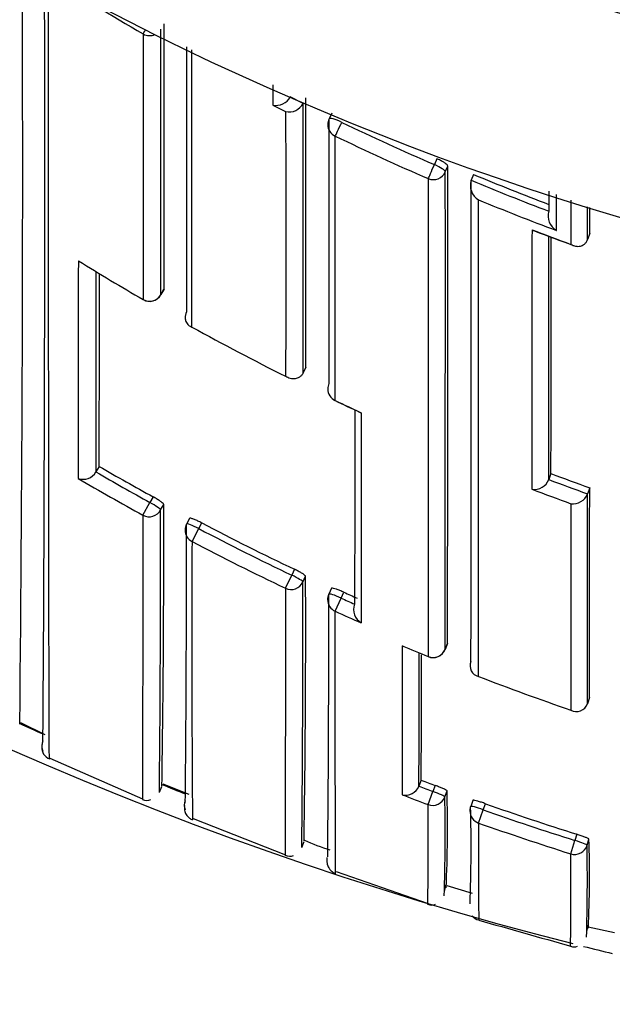
# Model space of a CAD drawing. Units: millimetres. Extents: x 0 to 1107, y 0 to 1472.
# Drawn here: x 563 to 567, y 1262 to 1269 of the extents above; entities that cross this region are included whole.
import ezdxf
from ezdxf import colors
from ezdxf.entities.mleader import LeaderData, LeaderLine
from ezdxf.math import Vec2, Vec3

# ---------------------------------------------------------------- set-up
doc = ezdxf.new("R2010")
doc.units = ezdxf.units.MM
doc.layers.add('DV2_Défaut', color=7, linetype='Continuous')
doc.layers.add('Défaut', color=7, linetype='Continuous')

# ---------------------------------------------------------------- blocks, each defined once
blk = doc.blocks.new('_DOT')
at = {"color": 0}
blk.add_line((0, 0), (-1, 0), dxfattribs=at)
at = {"color": 0, "const_width": 0.333}
blk.add_lwpolyline([(-0.1665, 0, 1), (0.1665, 0, 1)], format="xyb", close=True, dxfattribs=at)
blk = doc.blocks.new('SE1')
at = {"layer": 'DV2_Défaut', "color": 7, "linetype": 'Continuous'}
for p, q in [((564.9847, 1268.461), (564.8852, 1268.5111)), ((564.9848, 1268.4612), (564.9847, 1268.461)), ((564.9866, 1268.4648), (564.9848, 1268.4612)), ((564.7509, 1268.4481), (564.8506, 1268.3974)), ((565.2056, 1268.3857), (565.1842, 1268.3418)), ((566.0144, 1268.0349), (565.995, 1267.9899)), ((566.0795, 1267.9343), (566.0987, 1267.9792)), ((566.2786, 1267.8697), (566.2785, 1267.8695)), ((566.2973, 1267.9147), (566.2786, 1267.8697)), ((567.1743, 1267.4136), (567.1742, 1267.4134)), ((567.1909, 1267.4594), (567.1743, 1267.4136)), ((563.8896, 1266.9885), (563.914, 1267.0311)), ((563.9143, 1267.0325), (563.8899, 1266.9898)), ((565.0064, 1266.4317), (564.9847, 1266.3877)), ((564.9847, 1266.3877), (564.9846, 1266.3875)), ((563.4154, 1265.6689), (563.3907, 1265.6262)), ((563.3906, 1265.626), (563.3907, 1265.6262)), ((566.8928, 1265.6137), (566.8756, 1265.5678)), ((566.8755, 1265.5676), (566.8756, 1265.5678)), ((567.1907, 1265.5045), (567.1741, 1265.4583)), ((563.8299, 1265.4349), (563.8062, 1265.3913)), ((567.1741, 1265.4583), (567.1741, 1265.4581)), ((563.7524, 1265.2935), (563.8062, 1265.3913)), ((563.8883, 1265.3335), (563.9119, 1265.3769)), ((564.1106, 1265.2693), (564.0875, 1265.2257)), ((564.1817, 1265.1899), (564.2049, 1265.2338)), ((564.1299, 1265.091), (564.1817, 1265.1899)), ((564.8498, 1264.7314), (564.8978, 1264.8323)), ((564.9189, 1264.8772), (564.8978, 1264.8323)), ((564.9831, 1264.7792), (565.0041, 1264.8239)), ((565.2028, 1264.731), (565.1823, 1264.6861)), ((565.2784, 1264.6559), (565.299, 1264.701)), ((565.2324, 1264.5541), (565.2784, 1264.6559)), ((566.0777, 1264.2608), (566.0961, 1264.3067)), ((566.0962, 1264.3073), (566.0778, 1264.2614)), ((565.9472, 1264.2055), (565.9475, 1264.2062)), ((567.1884, 1263.8902), (567.1726, 1263.8434)), ((567.1726, 1263.8434), (567.1726, 1263.8432)), ((562.8088, 1263.6989), (562.9966, 1263.6072)), ((563.0354, 1263.4255), (563.7494, 1263.1118)), ((565.894, 1263.2558), (565.8764, 1263.2095)), ((563.8793, 1263.1624), (563.8981, 1263.2079)), ((563.9051, 1263.2262), (564.1045, 1263.147)), ((565.8763, 1263.2093), (565.8764, 1263.2095)), ((565.9466, 1263.0674), (565.9845, 1263.1684)), ((566.0017, 1263.2152), (565.9845, 1263.1684)), ((566.0754, 1263.1263), (566.0926, 1263.1728)), ((566.2913, 1263.1002), (566.2746, 1263.0536)), ((566.3355, 1262.9258), (566.3714, 1263.0275)), ((566.3714, 1263.0275), (566.3882, 1263.0744)), ((564.1375, 1262.9602), (564.8483, 1262.6821)), ((564.975, 1262.737), (564.9921, 1262.784)), ((567.0449, 1262.6887), (567.0773, 1262.7914)), ((567.0921, 1262.839), (567.0773, 1262.7914)), ((567.1704, 1262.7543), (567.1851, 1262.8017)), ((565.2405, 1262.5524), (565.9471, 1262.3069)), ((566.0845, 1262.4505), (566.07, 1262.4028)), ((566.0915, 1262.4459), (566.2865, 1262.3864)), ((567.1783, 1262.1425), (567.1659, 1262.0943)), ((567.1778, 1262.1281), (567.3807, 1262.0848))]:
    blk.add_line(p, q, dxfattribs=at)
for centre, radius, start, end in [((573.8408, 1289.1494), 22.5, 27.12509, 332.87491), ((573.8408, 1289.1494), 21, 24.20953, 335.79047), ((573.8408, 1288.6494), 27.5, 215.09742, 255.72653), ((158.0702, 1267.9651), 404.7563, 359.394311, 0.25288), ((-59.1914, 1267.8264), 622.1883, 359.6061762, 0.1610483), ((574.2203, 1286.9085), 20.7475, 237.34646, 239.70264), ((-1130.6464, 1268.259), 1694.5612, 359.958532, 0.0275518), ((-2436.7774, 1268.1517), 3000.8667, 359.9753002, 0.0142127), ((564.7769, 1268.5674), 0.122, 257.67914, 332.53507), ((564.8761, 1268.5168), 0.1221, 257.97195, 332.82039), ((-1139.5736, 1267.6397), 1704.5804, 359.9593958, 0.0290811), ((565.2742, 1268.298), 0.1, 154.06382, 180.0094), ((574.1817, 1286.8659), 20.5749, 244.37162, 246.55319), ((574.182, 1286.8483), 20.6764, 244.34952, 246.53278), ((-1498.9175, 1267.0362), 2064.9972, 359.923012, 0.0249203), ((-833.6686, 1267.0943), 1399.7676, 359.8859222, 0.0362225), ((566.4009, 1267.8293), 0.1288, 161.84413, 238.70772), ((-1499.4602, 1266.9509), 2065.739, 359.9228345, 0.0254826), ((574.1787, 1286.8583), 20.5667, 247.41037, 249.20078), ((574.1788, 1286.8562), 20.5158, 247.40785, 249.14647), ((574.1987, 1286.8899), 20.7212, 247.69418, 249.47963), ((566.9993, 1267.5954), 0.1289, 163.52861, 240.15673), ((-1745.7507, 1266.4232), 2312.9419, 0.0256698, 0.0306398), ((574.2572, 1286.9751), 20.8828, 248.92132, 249.79932), ((572.234, 1281.7547), 15.286, 249.03869, 250.23856), ((-1146.6023, 1266.7905), 1713.4955, 359.9606528, 0.0213512), ((1797.7609, 1265.6849), 1234.5071, 179.9273565, 180.0050343), ((574.1896, 1285.0057), 20.8526, 238.37302, 239.96846), ((-1010.3414, 1268.0301), 1573.734, 359.91248, 359.9685257), ((-487.7074, 1268.0706), 1051.1255, 359.8690842, 359.9496381), ((563.8028, 1267.0381), 0.1, 239.96716, 330.25111), ((574.1309, 1284.9054), 20.7364, 241.16191, 243.41397), ((565.2741, 1266.2648), 0.1, 179.98489, 244.58234), ((575.5845, 1288.0543), 24.2057, 244.67699, 245.16616), ((574.2243, 1285.1021), 20.9542, 244.58607, 245.19139), ((565.452, 1266.1582), 0.079, 244.64602, 255.45759), ((1262.5263, 1265.5681), 697.0943, 179.9584436, 180.0585904), ((1262.5263, 1265.5681), 697.0943, 179.9577893, 179.9584436), ((573.907, 1283.7696), 20.9215, 239.90247, 241.206), ((563.2926, 1265.6829), 0.1133, 249.96554, 329.84862), ((573.9038, 1283.764), 20.9646, 239.90247, 241.20704), ((574.1119, 1284.84), 20.5369, 249.41988, 250.30496), ((573.9156, 1283.7832), 21.0989, 239.64695, 241.20404), ((566.7647, 1265.6111), 0.1191, 261.30003, 338.5601), ((574.1116, 1284.8402), 20.5863, 249.42077, 250.30585), ((-555.6857, 1266.2502), 1122.8766, 359.8795746, 359.961949), ((574.153, 1284.9439), 20.8129, 249.15411, 250.03373), ((567.0625, 1265.5001), 0.1192, 262.11153, 339.38482), ((447.8402, 1265.0383), 116.0722, 359.096946, 0.167125), ((363.5325, 1265.1115), 200.3559, 359.442372, 0.063492), ((564.1759, 1265.1789), 0.1, 152.09543, 179.95565), ((370.1583, 1264.9795), 193.9292, 359.438858, 0.072474), ((573.9114, 1283.7787), 20.9316, 242.37229, 244.55696), ((573.9116, 1283.7792), 20.9817, 242.37184, 244.55775), ((721.6483, 1264.313), 157.5204, 179.717016, 180.495778), ((573.9094, 1283.7735), 21.0873, 242.36982, 244.55637), ((461.7285, 1264.4224), 103.2764, 359.093582, 0.222786), ((1262.5263, 1265.5681), 697.0943, 180.0585904, 180.0906831), ((389.2339, 1264.4654), 175.7495, 359.436429, 0.102319), ((565.2732, 1264.6445), 0.1, 155.42798, 179.9511), ((385.4492, 1264.389), 179.7332, 359.45051, 0.094493), ((573.907, 1283.7685), 20.9205, 245.70343, 246.01041), ((573.9122, 1283.7803), 20.983, 245.70293, 246.01037), ((565.4914, 1264.5675), 0.1181, 158.95857, 240.28441), ((573.9753, 1283.9202), 21.2481, 245.70304, 246.29465), ((1063.0122, 1263.2966), 497.2653, 179.885698, 180.017661), ((573.9562, 1283.8871), 21.248, 247.27496, 247.85728), ((-195.9093, 1265.4142), 761.7889, 359.834176, 359.9110883), ((56.7948, 1265.4593), 509.104, 359.752015, 359.860573), ((565.9849, 1264.2981), 0.1, 247.8584, 338.13226), ((566.3537, 1264.1349), 0.084, 156.30718, 256.86543), ((573.8784, 1283.6948), 21.0406, 248.9896, 251.04983), ((567.0887, 1263.8722), 0.0888, 240.97122, 340.89707), ((573.8335, 1287.8929), 26.5959, 245.49811, 245.92454), ((563.0621, 1263.5161), 0.0893, 152.91279, 204.65213), ((563.0729, 1263.5163), 0.1, 155.96583, 197.87073), ((563.069, 1263.5077), 0.0961, 176.94553, 247.70503), ((573.6614, 1283.6491), 21.8224, 249.14919, 249.45148), ((573.8533, 1287.939), 26.6462, 248.06103, 248.48144), ((565.7747, 1263.2487), 0.109, 255.27644, 338.81119), ((573.6617, 1283.6495), 21.8727, 249.14886, 249.45178), ((554.8862, 1262.8936), 11.2099, 357.6103, 1.42748), ((563.7821, 1263.1746), 0.0754, 242.60015, 294.50245), ((564.1603, 1263.0603), 0.0899, 155.80342, 200.7933), ((573.6831, 1283.7152), 22.0496, 248.90458, 249.45961), ((552.338, 1262.8284), 13.7406, 358.06984, 1.24238), ((517.2428, 1262.7807), 48.7047, 359.43479, 0.3372), ((566.3687, 1263.0198), 0.1, 160.2771, 179.8898), ((553.3022, 1262.755), 12.9757, 358.00719, 1.30606), ((573.6455, 1283.6042), 21.8246, 250.53078, 252.48496), ((573.6455, 1283.6044), 21.7749, 250.53166, 252.48463), ((608.8952, 1262.6309), 42.5608, 179.60302, 180.60871), ((573.6439, 1283.6087), 21.9362, 250.53885, 252.49269), ((565.5825, 1264.0843), 1.4184, 245.50325, 254.01032), ((558.1347, 1262.5211), 9.0548, 357.43985, 1.77557), ((551.0631, 1262.4871), 16.1096, 358.43522, 0.95035), ((564.8815, 1262.7415), 0.0715, 241.17219, 295.38896), ((498.9347, 1262.4334), 68.1107, 359.615567, 0.214711), ((565.976, 1262.3599), 0.0655, 242.18259, 296.20495), ((566.3563, 1262.263), 0.0852, 215.78859, 257.03347), ((600.6264, 1382.4278), 125.0423, 254.084208, 254.421168), ((567.0702, 1262.0404), 0.0674, 247.27461, 293.55128), ((573.8408, 1288.6494), 27.5, 255.90542, 256.37909)]:
    blk.add_arc(centre, radius, start, end, dxfattribs=at)
for centre, major_axis, ratio, start_param, end_param in [((563.803, 1269.0796), (-0.0505, -0.0863), 0.000442, 0.18288, 0.926318), ((563.803, 1269.0796), (-0.1, 0), 0.977807, 1.051268, 2.013565), ((565.2742, 1268.298), (0.0899, -0.0437), 0.190681, 1.571351, 3.141593), ((565.2742, 1268.298), (-0.0433, -0.0901), 0.000385, 0.191526, 1.762653), ((565.2742, 1268.298), (0.1, 0), 0.977635, 3.141593, 4.273286), ((565.9873, 1267.9721), (-0.0398, -0.0917), 0.000352, 0.195177, 1.766315), ((565.9873, 1267.9721), (-0.1, 0), 0.977546, 1.168988, 2.744594), ((565.9873, 1267.9721), (0.0919, -0.0394), 0.194271, 0.083155, 1.569487), ((563.8028, 1267.0381), (0.05, 0.0866), 0.000336, 3.141593, 3.297346), ((563.8028, 1267.0381), (-0.1, 0.0001), 0.983962, 1.05445, 2.630044), ((563.8028, 1267.0381), (-0.0868, 0.0496), 0.154821, 3.141593, 3.230096), ((565.2741, 1266.2648), (0.1, 0), 0.984368, 2.699563, 3.141593), ((565.2741, 1266.2648), (0.1, 0), 0.984368, 3.141593, 4.27515), ((563.8002, 1265.3804), (0.0879, -0.0478), 0.124695, 0.067267, 1.570164), ((563.8002, 1265.3804), (-0.1, 0.0002), 0.989953, 1.074903, 2.650419), ((564.1759, 1265.1789), (0.0884, -0.0468), 0.124879, 1.571358, 3.141593), ((564.1759, 1265.1789), (0.1, -0.0001), 0.990121, 3.141593, 4.234986), ((564.8924, 1264.821), (0.0905, -0.0425), 0.125146, 0.058368, 1.57018), ((564.8924, 1264.821), (-0.1, 0.0002), 0.990459, 1.13266, 2.708171), ((565.2732, 1264.6445), (0.0909, -0.0416), 0.125246, 1.571377, 3.141593), ((565.2732, 1264.6445), (0.1, -0.0001), 0.990605, 3.141593, 4.292684), ((565.9849, 1264.2981), (-0.1, 0.0002), 0.991062, 1.189562, 2.765076), ((565.9849, 1264.2981), (-0.0928, 0.0372), 0.123445, 3.141593, 3.191041), ((565.9816, 1263.1607), (0.0938, -0.0347), 0.08247, 0.029971, 1.570565), ((565.9816, 1263.1607), (-0.1, 0.0004), 0.99617, 1.217675, 2.793014), ((566.3687, 1263.0198), (0.1, -0.0002), 0.996275, 3.141593, 4.375824), ((566.3687, 1263.0198), (0.0941, -0.0337), 0.081833, 3.141901, 3.170543), ((566.3687, 1263.0198), (0.0941, -0.0337), 0.081833, 1.571312, 3.141901), ((567.0749, 1262.7837), (0.0955, -0.0296), 0.080722, 0.024624, 1.570561), ((567.0749, 1262.7837), (-0.1, 0.0004), 0.996461, 1.269942, 2.8453)]:
    blk.add_ellipse(centre, major_axis=major_axis, ratio=ratio, start_param=start_param, end_param=end_param, dxfattribs=at)
for points, knots in [([(563.0323, 1263.4173), (563.0323, 1263.4173), (563.0322, 1263.4176), (563.0322, 1263.4181), (563.0322, 1263.4187), (563.0321, 1263.4197), (563.0321, 1263.4211), (563.0321, 1263.4224), (563.032, 1263.4241), (563.032, 1263.4261), (563.0319, 1263.4302), (563.0318, 1263.4358), (563.0318, 1263.4427), (563.0317, 1263.4496), (563.0316, 1263.4579), (563.0315, 1263.4676), (563.0315, 1263.4701), (563.0315, 1263.4726), (563.0315, 1263.4752), (563.0315, 1263.4804), (563.0314, 1263.4859), (563.0314, 1263.4918), (563.0313, 1263.5036), (563.0312, 1263.5168), (563.0312, 1263.5313), (563.0311, 1263.5458), (563.031, 1263.5617), (563.0309, 1263.5789), (563.0309, 1263.5832), (563.0309, 1263.5876), (563.0309, 1263.592), (563.0308, 1263.601), (563.0308, 1263.6102), (563.0308, 1263.6198), (563.0307, 1263.6295), (563.0307, 1263.6394), (563.0306, 1263.6497), (563.0306, 1263.6702), (563.0305, 1263.692), (563.0304, 1263.7152), (563.0303, 1263.7383), (563.0302, 1263.7628), (563.0302, 1263.7885), (563.0301, 1263.8014), (563.0301, 1263.8146), (563.03, 1263.8281), (563.03, 1263.8416), (563.03, 1263.8554), (563.0299, 1263.8695), (563.0299, 1263.8978), (563.0298, 1263.9273), (563.0297, 1263.9581), (563.0297, 1263.9735), (563.0296, 1263.9892), (563.0296, 1264.0052), (563.0295, 1264.0212), (563.0295, 1264.0375), (563.0295, 1264.0541), (563.0294, 1264.0707), (563.0294, 1264.0876), (563.0294, 1264.1049), (563.0293, 1264.1393), (563.0292, 1264.1749), (563.0291, 1264.2118), (563.0291, 1264.2302), (563.029, 1264.2489), (563.029, 1264.2679), (563.029, 1264.2869), (563.0289, 1264.3062), (563.0289, 1264.3258), (563.0288, 1264.365), (563.0287, 1264.4053), (563.0287, 1264.4468), (563.0286, 1264.4883), (563.0285, 1264.531), (563.0284, 1264.5747), (563.0284, 1264.5856), (563.0284, 1264.5967), (563.0284, 1264.6077), (563.0283, 1264.6299), (563.0283, 1264.6523), (563.0283, 1264.675), (563.0282, 1264.6977), (563.0282, 1264.7207), (563.0282, 1264.744), (563.0281, 1264.7905), (563.028, 1264.8381), (563.028, 1264.8868), (563.0279, 1264.9111), (563.0279, 1264.9357), (563.0278, 1264.9606), (563.0278, 1264.973), (563.0278, 1264.9855), (563.0278, 1264.9981), (563.0278, 1265.0232), (563.0277, 1265.0486), (563.0277, 1265.0743), (563.0277, 1265.0999), (563.0276, 1265.1258), (563.0276, 1265.152), (563.0275, 1265.2044), (563.0275, 1265.2577), (563.0274, 1265.3121), (563.0274, 1265.3393), (563.0273, 1265.3667), (563.0273, 1265.3944), (563.0273, 1265.4013), (563.0273, 1265.4083), (563.0273, 1265.4152), (563.0273, 1265.4431), (563.0272, 1265.4711), (563.0272, 1265.4994), (563.0272, 1265.5277), (563.0271, 1265.5563), (563.0271, 1265.5851), (563.027, 1265.6426), (563.027, 1265.7012), (563.0269, 1265.7607), (563.0269, 1265.7904), (563.0269, 1265.8204), (563.0268, 1265.8506), (563.0268, 1265.8809), (563.0268, 1265.9113), (563.0268, 1265.942), (563.0267, 1266.0034), (563.0267, 1266.0656), (563.0266, 1266.1288), (563.0266, 1266.1604), (563.0266, 1266.1922), (563.0265, 1266.2243), (563.0265, 1266.2563), (563.0265, 1266.2886), (563.0265, 1266.3211), (563.0264, 1266.386), (563.0264, 1266.4519), (563.0263, 1266.5185), (563.0263, 1266.5519), (563.0263, 1266.5854), (563.0263, 1266.6192), (563.0263, 1266.653), (563.0262, 1266.687), (563.0262, 1266.7212), (563.0262, 1266.7895), (563.0262, 1266.8587), (563.0261, 1266.9288), (563.0261, 1266.9638), (563.0261, 1266.999), (563.0261, 1267.0344), (563.0261, 1267.0698), (563.026, 1267.1054), (563.026, 1267.1412), (563.026, 1267.2129), (563.026, 1267.2853), (563.0259, 1267.3585), (563.0259, 1267.3951), (563.0259, 1267.4318), (563.0259, 1267.4688), (563.0259, 1267.5058), (563.0259, 1267.543), (563.0259, 1267.5803), (563.0259, 1267.655), (563.0258, 1267.7305), (563.0258, 1267.8067), (563.0258, 1267.8448), (563.0258, 1267.8831), (563.0258, 1267.9215), (563.0258, 1267.96), (563.0258, 1267.9986), (563.0258, 1268.0375), (563.0258, 1268.1151), (563.0258, 1268.1935), (563.0258, 1268.2725), (563.0258, 1268.3121), (563.0257, 1268.3518), (563.0257, 1268.3916), (563.0257, 1268.4315), (563.0257, 1268.4716), (563.0257, 1268.5118), (563.0257, 1268.5922), (563.0257, 1268.6734), (563.0257, 1268.7552), (563.0257, 1268.7961), (563.0257, 1268.8371), (563.0257, 1268.8784), (563.0257, 1268.9196), (563.0258, 1268.961), (563.0258, 1269.0026), (563.0258, 1269.1465), (563.0258, 1269.2923), (563.0258, 1269.4401)], [0, 0, 0, 0, 0.010277, 0.010277, 0.010277, 0.022391, 0.022391, 0.022391, 0.034505, 0.034505, 0.034505, 0.058734, 0.058734, 0.058734, 0.082962, 0.082962, 0.082962, 0.089019, 0.089019, 0.089019, 0.101133, 0.101133, 0.101133, 0.12536, 0.12536, 0.12536, 0.149588, 0.149588, 0.149588, 0.155645, 0.155645, 0.155645, 0.167758, 0.167758, 0.167758, 0.179872, 0.179872, 0.179872, 0.204099, 0.204099, 0.204099, 0.228326, 0.228326, 0.228326, 0.240439, 0.240439, 0.240439, 0.252552, 0.252552, 0.252552, 0.276779, 0.276779, 0.276779, 0.288892, 0.288892, 0.288892, 0.301005, 0.301005, 0.301005, 0.313118, 0.313118, 0.313118, 0.337344, 0.337344, 0.337344, 0.349457, 0.349457, 0.349457, 0.36157, 0.36157, 0.36157, 0.385795, 0.385795, 0.385795, 0.410021, 0.410021, 0.410021, 0.416077, 0.416077, 0.416077, 0.42819, 0.42819, 0.42819, 0.440302, 0.440302, 0.440302, 0.464527, 0.464527, 0.464527, 0.476639, 0.476639, 0.476639, 0.482695, 0.482695, 0.482695, 0.494808, 0.494808, 0.494808, 0.50692, 0.50692, 0.50692, 0.531144, 0.531144, 0.531144, 0.543256, 0.543256, 0.543256, 0.546284, 0.546284, 0.546284, 0.558396, 0.558396, 0.558396, 0.570508, 0.570508, 0.570508, 0.594732, 0.594732, 0.594732, 0.606844, 0.606844, 0.606844, 0.618955, 0.618955, 0.618955, 0.643179, 0.643179, 0.643179, 0.65529, 0.65529, 0.65529, 0.667402, 0.667402, 0.667402, 0.691625, 0.691625, 0.691625, 0.703736, 0.703736, 0.703736, 0.715847, 0.715847, 0.715847, 0.74007, 0.74007, 0.74007, 0.752181, 0.752181, 0.752181, 0.764292, 0.764292, 0.764292, 0.788514, 0.788514, 0.788514, 0.800625, 0.800625, 0.800625, 0.812736, 0.812736, 0.812736, 0.836958, 0.836958, 0.836958, 0.849069, 0.849069, 0.849069, 0.86118, 0.86118, 0.86118, 0.885401, 0.885401, 0.885401, 0.897512, 0.897512, 0.897512, 0.909623, 0.909623, 0.909623, 0.933844, 0.933844, 0.933844, 0.945955, 0.945955, 0.945955, 0.958065, 0.958065, 0.958065, 1, 1, 1, 1]), ([(564.1289, 1267.3878), (564.1289, 1267.4651), (564.1289, 1267.5431), (564.1289, 1267.6218), (564.1289, 1267.7006), (564.1289, 1267.7801), (564.1289, 1267.8604), (564.1289, 1267.9407), (564.1289, 1268.0217), (564.1289, 1268.1035), (564.1289, 1268.1852), (564.1289, 1268.2677), (564.1289, 1268.3509), (564.1289, 1268.4341), (564.1289, 1268.518), (564.1289, 1268.6026), (564.1289, 1268.6872), (564.1289, 1268.7726), (564.129, 1268.8586), (564.129, 1268.8636), (564.129, 1268.8686), (564.129, 1268.8737)], [0, 0, 0, 0, 0.16506, 0.16506, 0.16506, 0.33012, 0.33012, 0.33012, 0.495179, 0.495179, 0.495179, 0.660236, 0.660236, 0.660236, 0.825293, 0.825293, 0.825293, 0.99035, 0.99035, 0.99035, 1, 1, 1, 1]), ([(566.0987, 1267.9792), (566.0987, 1267.9816), (566.097, 1267.9847), (566.0935, 1267.9883), (566.0901, 1267.9919), (566.085, 1267.9962), (566.0785, 1268.0007), (566.0721, 1268.0051), (566.0642, 1268.01), (566.0554, 1268.0149), (566.0467, 1268.0197), (566.0369, 1268.0247), (566.0268, 1268.0294), (566.0227, 1268.0313), (566.0185, 1268.0331), (566.0144, 1268.0349)], [0, 0, 0, 0, 0.227187, 0.227187, 0.227187, 0.454374, 0.454374, 0.454374, 0.681561, 0.681561, 0.681561, 0.908747, 0.908747, 0.908747, 1, 1, 1, 1]), ([(565.9482, 1267.8821), (565.9482, 1267.8602), (565.9482, 1267.8383), (565.9482, 1267.8164), (565.9482, 1267.7308), (565.9482, 1267.646), (565.9482, 1267.5619), (565.9483, 1267.4779), (565.9483, 1267.3947), (565.9483, 1267.3123), (565.9483, 1267.1475), (565.9483, 1266.986), (565.9483, 1266.8278), (565.9483, 1266.7487), (565.9483, 1266.6705), (565.9483, 1266.5931), (565.9483, 1266.5157), (565.9483, 1266.4392), (565.9482, 1266.3636), (565.9482, 1266.2879), (565.9482, 1266.2132), (565.9482, 1266.1393), (565.9482, 1266.0654), (565.9482, 1265.9924), (565.9482, 1265.9203), (565.9482, 1265.8482), (565.9481, 1265.777), (565.9481, 1265.7068), (565.9481, 1265.6892), (565.9481, 1265.6717), (565.9481, 1265.6542), (565.9481, 1265.5844), (565.9481, 1265.5155), (565.9481, 1265.4476), (565.9481, 1265.3797), (565.948, 1265.3127), (565.948, 1265.2466), (565.948, 1265.1806), (565.948, 1265.1155), (565.9479, 1265.0514), (565.9479, 1264.9872), (565.9479, 1264.9241), (565.9479, 1264.8619), (565.9478, 1264.7998), (565.9478, 1264.7386), (565.9478, 1264.6785), (565.9478, 1264.6183), (565.9477, 1264.5592), (565.9477, 1264.501), (565.9476, 1264.3996), (565.9476, 1264.3013), (565.9475, 1264.2062)], [0, 0, 0, 0, 0.014787, 0.014787, 0.014787, 0.072755, 0.072755, 0.072755, 0.130723, 0.130723, 0.130723, 0.246662, 0.246662, 0.246662, 0.304631, 0.304631, 0.304631, 0.362601, 0.362601, 0.362601, 0.42057, 0.42057, 0.42057, 0.478544, 0.478544, 0.478544, 0.536519, 0.536519, 0.536519, 0.551012, 0.551012, 0.551012, 0.608982, 0.608982, 0.608982, 0.666954, 0.666954, 0.666954, 0.724925, 0.724925, 0.724925, 0.782897, 0.782897, 0.782897, 0.840869, 0.840869, 0.840869, 0.898842, 0.898842, 0.898842, 1, 1, 1, 1]), ([(566.3346, 1264.0531), (566.3345, 1264.2292), (566.3344, 1264.4165), (566.3343, 1264.6145), (566.3343, 1264.7362), (566.3342, 1264.8619), (566.3342, 1264.9916), (566.3342, 1265.0564), (566.3342, 1265.1222), (566.3341, 1265.1889), (566.3341, 1265.2557), (566.3341, 1265.3234), (566.3341, 1265.3921), (566.3341, 1265.4607), (566.3341, 1265.5303), (566.334, 1265.6009), (566.334, 1265.6714), (566.334, 1265.7429), (566.334, 1265.8152), (566.334, 1265.8333), (566.334, 1265.8515), (566.334, 1265.8697), (566.334, 1265.9425), (566.334, 1266.0163), (566.334, 1266.0909), (566.334, 1266.1656), (566.3339, 1266.2411), (566.3339, 1266.3175), (566.3339, 1266.3939), (566.3339, 1266.4712), (566.3339, 1266.5494), (566.3339, 1266.6276), (566.3339, 1266.7066), (566.3339, 1266.7865), (566.3339, 1266.8664), (566.3339, 1266.9471), (566.3339, 1267.0287), (566.3339, 1267.1103), (566.3339, 1267.1927), (566.3339, 1267.276), (566.3339, 1267.4212), (566.334, 1267.569), (566.334, 1267.7192)], [0, 0, 0, 0, 0.188656, 0.188656, 0.188656, 0.30461, 0.30461, 0.30461, 0.362586, 0.362586, 0.362586, 0.420561, 0.420561, 0.420561, 0.478534, 0.478534, 0.478534, 0.536509, 0.536509, 0.536509, 0.551002, 0.551002, 0.551002, 0.608976, 0.608976, 0.608976, 0.66695, 0.66695, 0.66695, 0.724924, 0.724924, 0.724924, 0.782897, 0.782897, 0.782897, 0.84087, 0.84087, 0.84087, 0.898842, 0.898842, 0.898842, 1, 1, 1, 1]), ([(566.7467, 1267.4896), (566.7471, 1267.4893), (566.7476, 1267.4891), (566.748, 1267.4888), (566.7537, 1267.4854), (566.7596, 1267.4825), (566.7657, 1267.4802)], [0, 0, 0, 0, 0.0698, 0.0698, 0.0698, 1, 1, 1, 1]), ([(567.0462, 1267.3768), (567.0466, 1267.3766), (567.047, 1267.3763), (567.0475, 1267.3761), (567.0582, 1267.3699), (567.0696, 1267.3655), (567.0813, 1267.3631), (567.0939, 1267.3606), (567.1072, 1267.3605), (567.1201, 1267.3637), (567.1292, 1267.366), (567.1382, 1267.3699), (567.1465, 1267.376), (567.1523, 1267.3801), (567.1577, 1267.3854), (567.1625, 1267.3916), (567.1672, 1267.3979), (567.1713, 1267.4054), (567.1742, 1267.4134)], [0, 0, 0, 0, 0.010291, 0.010291, 0.010291, 0.265256, 0.265256, 0.265256, 0.541714, 0.541714, 0.541714, 0.733887, 0.733887, 0.733887, 0.866331, 0.866331, 0.866331, 1, 1, 1, 1]), ([(564.0889, 1266.8579), (564.0845, 1266.85), (564.0812, 1266.8416), (564.0792, 1266.8336), (564.0773, 1266.8255), (564.0765, 1266.8175), (564.0767, 1266.8101), (564.077, 1266.7999), (564.0793, 1266.7905), (564.0828, 1266.7823), (564.0875, 1266.7714), (564.0947, 1266.7623), (564.1031, 1266.7551), (564.1103, 1266.7491), (564.1187, 1266.7443), (564.1277, 1266.741), (564.1282, 1266.7409), (564.1286, 1266.7407), (564.129, 1266.7406)], [0, 0, 0, 0, 0.147096, 0.147096, 0.147096, 0.293121, 0.293121, 0.293121, 0.493832, 0.493832, 0.493832, 0.762198, 0.762198, 0.762198, 0.98918, 0.98918, 0.98918, 1, 1, 1, 1]), ([(564.9846, 1266.3875), (564.9807, 1266.3798), (564.9758, 1266.3728), (564.9703, 1266.367), (564.9649, 1266.3612), (564.9588, 1266.3564), (564.9525, 1266.3528), (564.9435, 1266.3475), (564.9339, 1266.3443), (564.9245, 1266.3427), (564.911, 1266.3406), (564.8975, 1266.3417), (564.8849, 1266.3452), (564.8732, 1266.3484), (564.862, 1266.3537), (564.8518, 1266.3607), (564.8514, 1266.361), (564.851, 1266.3613), (564.8506, 1266.3616)], [0, 0, 0, 0, 0.133107, 0.133107, 0.133107, 0.264984, 0.264984, 0.264984, 0.456727, 0.456727, 0.456727, 0.73341, 0.73341, 0.73341, 0.98973, 0.98973, 0.98973, 1, 1, 1, 1]), ([(563.9119, 1265.3769), (563.9119, 1265.3785), (563.9102, 1265.381), (563.9069, 1265.3842), (563.9037, 1265.3874), (563.8988, 1265.3915), (563.8926, 1265.396), (563.8865, 1265.4005), (563.8789, 1265.4057), (563.8705, 1265.411), (563.8622, 1265.4163), (563.8528, 1265.4219), (563.8433, 1265.4274), (563.8389, 1265.4299), (563.8344, 1265.4325), (563.8299, 1265.4349)], [0, 0, 0, 0, 0.224637, 0.224637, 0.224637, 0.449274, 0.449274, 0.449274, 0.67391, 0.67391, 0.67391, 0.898546, 0.898546, 0.898546, 1, 1, 1, 1]), ([(563.7524, 1265.2935), (563.7524, 1265.2248), (563.7523, 1265.1576), (563.7522, 1265.0918), (563.7522, 1265.0639), (563.7521, 1265.0363), (563.7521, 1265.0089), (563.752, 1264.9541), (563.7519, 1264.9004), (563.7519, 1264.8477), (563.7518, 1264.8214), (563.7518, 1264.7953), (563.7517, 1264.7695), (563.7516, 1264.7179), (563.7515, 1264.6674), (563.7514, 1264.6179), (563.7513, 1264.5685), (563.7512, 1264.5201), (563.7511, 1264.4728), (563.7511, 1264.4492), (563.751, 1264.4258), (563.751, 1264.4027), (563.7509, 1264.3566), (563.7508, 1264.3115), (563.7507, 1264.2676), (563.7506, 1264.2456), (563.7506, 1264.224), (563.7505, 1264.2026), (563.7504, 1264.1598), (563.7503, 1264.1182), (563.7502, 1264.0777), (563.7501, 1264.0372), (563.75, 1263.9979), (563.7499, 1263.9598), (563.7499, 1263.9408), (563.7498, 1263.922), (563.7498, 1263.9036), (563.7497, 1263.8666), (563.7496, 1263.8309), (563.7495, 1263.7964), (563.7495, 1263.7791), (563.7494, 1263.7622), (563.7494, 1263.7455), (563.7493, 1263.7123), (563.7492, 1263.6802), (563.7491, 1263.6494), (563.7491, 1263.6185), (563.749, 1263.589), (563.7489, 1263.5607), (563.7489, 1263.5465), (563.7489, 1263.5327), (563.7489, 1263.5191), (563.7488, 1263.4921), (563.7487, 1263.4663), (563.7487, 1263.4419), (563.7487, 1263.4296), (563.7487, 1263.4177), (563.7486, 1263.4061), (563.7486, 1263.3829), (563.7485, 1263.361), (563.7485, 1263.3405), (563.7485, 1263.3199), (563.7484, 1263.3007), (563.7484, 1263.2828), (563.7484, 1263.2738), (563.7484, 1263.2652), (563.7484, 1263.2569), (563.7483, 1263.2403), (563.7483, 1263.2251), (563.7483, 1263.2113), (563.7483, 1263.2043), (563.7483, 1263.1977), (563.7483, 1263.1915), (563.7482, 1263.179), (563.7482, 1263.1679), (563.7482, 1263.1581), (563.7482, 1263.1484), (563.7482, 1263.14), (563.7482, 1263.1331), (563.7481, 1263.1296), (563.7481, 1263.1265), (563.7481, 1263.1237), (563.7481, 1263.1181), (563.7481, 1263.114), (563.7481, 1263.1113), (563.748, 1263.1099), (563.748, 1263.1089), (563.748, 1263.1083), (563.748, 1263.1077), (563.748, 1263.1074), (563.748, 1263.1074)], [0, 0, 0, 0, 0.049912, 0.049912, 0.049912, 0.071065, 0.071065, 0.071065, 0.11337, 0.11337, 0.11337, 0.134523, 0.134523, 0.134523, 0.176829, 0.176829, 0.176829, 0.219136, 0.219136, 0.219136, 0.240289, 0.240289, 0.240289, 0.282596, 0.282596, 0.282596, 0.30375, 0.30375, 0.30375, 0.346057, 0.346057, 0.346057, 0.388365, 0.388365, 0.388365, 0.409519, 0.409519, 0.409519, 0.451827, 0.451827, 0.451827, 0.472981, 0.472981, 0.472981, 0.51529, 0.51529, 0.51529, 0.5576, 0.5576, 0.5576, 0.578754, 0.578754, 0.578754, 0.621064, 0.621064, 0.621064, 0.642219, 0.642219, 0.642219, 0.684529, 0.684529, 0.684529, 0.726839, 0.726839, 0.726839, 0.747995, 0.747995, 0.747995, 0.790306, 0.790306, 0.790306, 0.811461, 0.811461, 0.811461, 0.853772, 0.853772, 0.853772, 0.896084, 0.896084, 0.896084, 0.91724, 0.91724, 0.91724, 0.959552, 0.959552, 0.959552, 0.980708, 0.980708, 0.980708, 1, 1, 1, 1]), ([(564.2049, 1265.2338), (564.195, 1265.2389), (564.1848, 1265.244), (564.1753, 1265.2485), (564.1657, 1265.253), (564.1565, 1265.2571), (564.1483, 1265.2604), (564.1402, 1265.2637), (564.1329, 1265.2663), (564.1271, 1265.268), (564.1214, 1265.2698), (564.1169, 1265.2706), (564.1141, 1265.2706), (564.1122, 1265.2705), (564.1111, 1265.2701), (564.1106, 1265.2693)], [0, 0, 0, 0, 0.214867, 0.214867, 0.214867, 0.429734, 0.429734, 0.429734, 0.6446, 0.6446, 0.6446, 0.859466, 0.859466, 0.859466, 1, 1, 1, 1]), ([(565.0041, 1264.8239), (565.0041, 1264.8255), (565.0024, 1264.8278), (564.999, 1264.8308), (564.9956, 1264.8338), (564.9906, 1264.8376), (564.9843, 1264.8417), (564.9779, 1264.8458), (564.9701, 1264.8505), (564.9616, 1264.8553), (564.953, 1264.8601), (564.9433, 1264.8652), (564.9334, 1264.8701), (564.9287, 1264.8725), (564.9238, 1264.8749), (564.9189, 1264.8772)], [0, 0, 0, 0, 0.223316, 0.223316, 0.223316, 0.446631, 0.446631, 0.446631, 0.669947, 0.669947, 0.669947, 0.893261, 0.893261, 0.893261, 1, 1, 1, 1]), ([(564.8498, 1264.7314), (564.8498, 1264.6631), (564.8497, 1264.5963), (564.8496, 1264.5311), (564.8496, 1264.504), (564.8496, 1264.4772), (564.8495, 1264.4507), (564.8495, 1264.3977), (564.8494, 1264.3457), (564.8493, 1264.2948), (564.8493, 1264.2694), (564.8493, 1264.2442), (564.8492, 1264.2193), (564.8491, 1264.1695), (564.8491, 1264.1208), (564.849, 1264.0732), (564.8489, 1264.0256), (564.8488, 1263.9791), (564.8487, 1263.9337), (564.8487, 1263.9111), (564.8486, 1263.8887), (564.8486, 1263.8665), (564.8485, 1263.8223), (564.8484, 1263.7792), (564.8483, 1263.7372), (564.8483, 1263.7163), (564.8483, 1263.6956), (564.8482, 1263.6752), (564.8481, 1263.6344), (564.8481, 1263.5948), (564.848, 1263.5563), (564.8479, 1263.5178), (564.8478, 1263.4806), (564.8477, 1263.4445), (564.8477, 1263.4265), (564.8477, 1263.4087), (564.8476, 1263.3913), (564.8476, 1263.3564), (564.8475, 1263.3227), (564.8474, 1263.2903), (564.8474, 1263.274), (564.8474, 1263.2581), (564.8473, 1263.2425), (564.8473, 1263.2113), (564.8472, 1263.1813), (564.8472, 1263.1525), (564.8471, 1263.1238), (564.847, 1263.0963), (564.847, 1263.0701), (564.847, 1263.0569), (564.847, 1263.0441), (564.8469, 1263.0317), (564.8469, 1263.0067), (564.8469, 1262.983), (564.8468, 1262.9606), (564.8468, 1262.9494), (564.8468, 1262.9385), (564.8468, 1262.9279), (564.8467, 1262.9068), (564.8467, 1262.887), (564.8467, 1262.8685), (564.8467, 1262.85), (564.8466, 1262.8328), (564.8466, 1262.8169), (564.8466, 1262.8089), (564.8466, 1262.8013), (564.8466, 1262.7941), (564.8466, 1262.7795), (564.8466, 1262.7663), (564.8465, 1262.7544), (564.8465, 1262.7485), (564.8465, 1262.7429), (564.8465, 1262.7376), (564.8465, 1262.7271), (564.8465, 1262.7179), (564.8465, 1262.7101), (564.8465, 1262.7023), (564.8465, 1262.6959), (564.8465, 1262.6908), (564.8465, 1262.6883), (564.8464, 1262.6861), (564.8464, 1262.6843), (564.8464, 1262.6806), (564.8464, 1262.6783), (564.8464, 1262.6774), (564.8464, 1262.6771), (564.8464, 1262.677), (564.8464, 1262.677)], [0, 0, 0, 0, 0.0523977, 0.0523977, 0.0523977, 0.0741079, 0.0741079, 0.0741079, 0.1175287, 0.1175287, 0.1175287, 0.1392391, 0.1392391, 0.1392391, 0.1826604, 0.1826604, 0.1826604, 0.226082, 0.226082, 0.226082, 0.2477928, 0.2477928, 0.2477928, 0.2912148, 0.2912148, 0.2912148, 0.3129259, 0.3129259, 0.3129259, 0.3563484, 0.3563484, 0.3563484, 0.3997712, 0.3997712, 0.3997712, 0.4214826, 0.4214826, 0.4214826, 0.464906, 0.464906, 0.464906, 0.4866176, 0.4866176, 0.4866176, 0.5300414, 0.5300414, 0.5300414, 0.5734654, 0.5734654, 0.5734654, 0.5951774, 0.5951774, 0.5951774, 0.6386019, 0.6386019, 0.6386019, 0.6603141, 0.6603141, 0.6603141, 0.703739, 0.703739, 0.703739, 0.7471642, 0.7471642, 0.7471642, 0.7688767, 0.7688767, 0.7688767, 0.8123023, 0.8123023, 0.8123023, 0.834015, 0.834015, 0.834015, 0.877441, 0.877441, 0.877441, 0.9208672, 0.9208672, 0.9208672, 0.9425802, 0.9425802, 0.9425802, 0.9860068, 0.9860068, 0.9860068, 1, 1, 1, 1]), ([(565.299, 1264.701), (565.2888, 1264.7056), (565.2784, 1264.7101), (565.2686, 1264.714), (565.2588, 1264.718), (565.2493, 1264.7215), (565.241, 1264.7243), (565.2327, 1264.7271), (565.2253, 1264.7293), (565.2194, 1264.7307), (565.2135, 1264.7321), (565.209, 1264.7327), (565.2062, 1264.7325), (565.2039, 1264.7323), (565.2027, 1264.7315), (565.2027, 1264.7303)], [0, 0, 0, 0, 0.207478, 0.207478, 0.207478, 0.414956, 0.414956, 0.414956, 0.622433, 0.622433, 0.622433, 0.82991, 0.82991, 0.82991, 1, 1, 1, 1]), ([(565.2354, 1262.5375), (565.2354, 1262.5375), (565.2354, 1262.5375), (565.2353, 1262.5376), (565.2353, 1262.5379), (565.2352, 1262.5397), (565.2351, 1262.5428), (565.2351, 1262.5444), (565.2351, 1262.5463), (565.235, 1262.5486), (565.235, 1262.5531), (565.2349, 1262.5589), (565.2348, 1262.5662), (565.2347, 1262.5734), (565.2347, 1262.582), (565.2346, 1262.592), (565.2345, 1262.597), (565.2345, 1262.6023), (565.2345, 1262.6079), (565.2344, 1262.6192), (565.2343, 1262.6318), (565.2342, 1262.6458), (565.2342, 1262.6528), (565.2342, 1262.6601), (565.2341, 1262.6677), (565.234, 1262.683), (565.234, 1262.6996), (565.2339, 1262.7175), (565.2338, 1262.7354), (565.2338, 1262.7547), (565.2337, 1262.7752), (565.2337, 1262.7854), (565.2336, 1262.796), (565.2336, 1262.8069), (565.2335, 1262.8287), (565.2335, 1262.8518), (565.2334, 1262.8762), (565.2334, 1262.8883), (565.2334, 1262.9008), (565.2334, 1262.9136), (565.2333, 1262.9393), (565.2333, 1262.9661), (565.2332, 1262.9943), (565.2332, 1263.0224), (565.2331, 1263.0518), (565.2331, 1263.0824), (565.2331, 1263.0977), (565.233, 1263.1133), (565.233, 1263.1292), (565.233, 1263.1611), (565.233, 1263.1941), (565.2329, 1263.2284), (565.2329, 1263.2455), (565.2329, 1263.263), (565.2329, 1263.2807), (565.2329, 1263.3162), (565.2328, 1263.3529), (565.2328, 1263.3907), (565.2328, 1263.4286), (565.2328, 1263.4676), (565.2328, 1263.5078), (565.2328, 1263.5279), (565.2328, 1263.5483), (565.2328, 1263.569), (565.2327, 1263.6104), (565.2327, 1263.6529), (565.2327, 1263.6966), (565.2327, 1263.7184), (565.2327, 1263.7405), (565.2327, 1263.7629), (565.2327, 1263.8077), (565.2327, 1263.8536), (565.2327, 1263.9007), (565.2327, 1263.9477), (565.2327, 1263.9959), (565.2326, 1264.0451), (565.2326, 1264.0698), (565.2326, 1264.0947), (565.2326, 1264.1198), (565.2326, 1264.1702), (565.2326, 1264.2216), (565.2326, 1264.2742), (565.2325, 1264.3643), (565.2325, 1264.4577), (565.2324, 1264.5541)], [0, 0, 0, 0, 0.005433, 0.005433, 0.005433, 0.049216, 0.049216, 0.049216, 0.071107, 0.071107, 0.071107, 0.11489, 0.11489, 0.11489, 0.158672, 0.158672, 0.158672, 0.180563, 0.180563, 0.180563, 0.224345, 0.224345, 0.224345, 0.246236, 0.246236, 0.246236, 0.290018, 0.290018, 0.290018, 0.333799, 0.333799, 0.333799, 0.35569, 0.35569, 0.35569, 0.399471, 0.399471, 0.399471, 0.421361, 0.421361, 0.421361, 0.465142, 0.465142, 0.465142, 0.508922, 0.508922, 0.508922, 0.530812, 0.530812, 0.530812, 0.574592, 0.574592, 0.574592, 0.596482, 0.596482, 0.596482, 0.640261, 0.640261, 0.640261, 0.684041, 0.684041, 0.684041, 0.70593, 0.70593, 0.70593, 0.749709, 0.749709, 0.749709, 0.771598, 0.771598, 0.771598, 0.815376, 0.815376, 0.815376, 0.859154, 0.859154, 0.859154, 0.881043, 0.881043, 0.881043, 0.92482, 0.92482, 0.92482, 1, 1, 1, 1]), ([(565.7479, 1264.2886), (565.7483, 1264.2883), (565.7488, 1264.2881), (565.7492, 1264.2879), (565.7526, 1264.286), (565.7561, 1264.2843), (565.7596, 1264.2828)], [0, 0, 0, 0, 0.112063, 0.112063, 0.112063, 1, 1, 1, 1]), ([(566.0926, 1263.1728), (566.0926, 1263.1738), (566.0908, 1263.1754), (566.0873, 1263.1776), (566.0839, 1263.1798), (566.0786, 1263.1826), (566.0721, 1263.1858), (566.0655, 1263.189), (566.0575, 1263.1926), (566.0486, 1263.1964), (566.0397, 1263.2003), (566.0297, 1263.2043), (566.0195, 1263.2083), (566.0136, 1263.2106), (566.0077, 1263.2129), (566.0017, 1263.2152)], [0, 0, 0, 0, 0.219131, 0.219131, 0.219131, 0.438262, 0.438262, 0.438262, 0.657392, 0.657392, 0.657392, 0.876521, 0.876521, 0.876521, 1, 1, 1, 1]), ([(566.3882, 1263.0744), (566.3776, 1263.0781), (566.3669, 1263.0818), (566.3568, 1263.085), (566.3468, 1263.0883), (566.3372, 1263.0912), (566.3287, 1263.0936), (566.3203, 1263.096), (566.3129, 1263.0979), (566.307, 1263.0992), (566.3012, 1263.1005), (566.2968, 1263.1011), (566.2942, 1263.1011), (566.2922, 1263.1011), (566.2913, 1263.1007), (566.2913, 1263.1)], [0, 0, 0, 0, 0.211127, 0.211127, 0.211127, 0.422255, 0.422255, 0.422255, 0.633381, 0.633381, 0.633381, 0.844508, 0.844508, 0.844508, 1, 1, 1, 1]), ([(564.0707, 1263.0605), (564.0706, 1263.0553), (564.0705, 1263.037), (564.0717, 1263.0573), (564.0719, 1263.024), (564.079, 1263.0021), (564.0902, 1262.9822), (564.1088, 1262.9621), (564.1252, 1262.9549), (564.1341, 1262.9511)], [0, 0, 0, 0, 0.390371, 0.908923, 0.950604, 0.964307, 0.975282, 0.988605, 1, 1, 1, 1]), ([(567.1851, 1262.8017), (567.1851, 1262.8026), (567.1833, 1262.8041), (567.1798, 1262.8061), (567.1762, 1262.8081), (567.1709, 1262.8106), (567.1642, 1262.8134), (567.1575, 1262.8162), (567.1493, 1262.8194), (567.1403, 1262.8227), (567.1312, 1262.826), (567.1211, 1262.8295), (567.1106, 1262.833), (567.1046, 1262.835), (567.0983, 1262.8371), (567.0921, 1262.839)], [0, 0, 0, 0, 0.218376, 0.218376, 0.218376, 0.436752, 0.436752, 0.436752, 0.655128, 0.655128, 0.655128, 0.873503, 0.873503, 0.873503, 1, 1, 1, 1]), ([(565.168, 1262.6609), (565.1681, 1262.6534), (565.1682, 1262.6393), (565.1682, 1262.6364), (565.1685, 1262.6248), (565.1683, 1262.6315), (565.1707, 1262.6058), (565.1811, 1262.5817), (565.1959, 1262.5613), (565.2159, 1262.5443), (565.2305, 1262.5404), (565.2358, 1262.539)], [0, 0, 0, 0, 0.32078, 0.666342, 0.830269, 0.944882, 0.967348, 0.975258, 0.984227, 0.995109, 1, 1, 1, 1])]:
    blk.add_open_spline(points, degree=3, knots=knots, dxfattribs=at)
for points in [[(563.7534, 1268.9947), (563.7536, 1268.2612), (563.7535, 1267.5773), (563.7533, 1266.9526)], [(563.8899, 1266.9898), (563.8903, 1267.614), (563.8903, 1268.2978), (563.8901, 1269.0315)], [(564.7508, 1268.6027), (564.7508, 1268.5509), (564.7508, 1268.4994), (564.7509, 1268.4481)], [(564.9847, 1266.3877), (564.985, 1267.0161), (564.985, 1267.7105), (564.9848, 1268.4612)], [(564.8506, 1268.3974), (564.8507, 1267.6618), (564.8507, 1266.9801), (564.8506, 1266.3616)], [(565.1838, 1268.34), (565.1841, 1267.6043), (565.184, 1266.9236), (565.1837, 1266.3069)], [(565.2317, 1266.1757), (565.2316, 1266.7924), (565.2315, 1267.4734), (565.2317, 1268.2095)], [(566.8756, 1267.7856), (566.8756, 1267.7341), (566.8757, 1267.683), (566.8757, 1267.6321)], [(566.9351, 1267.4835), (566.935, 1267.5751), (566.935, 1267.6676), (566.935, 1267.7611)], [(567.0461, 1267.717), (567.0461, 1267.6022), (567.0462, 1267.4888), (567.0462, 1267.3768)], [(567.1743, 1267.4136), (567.1743, 1267.4966), (567.1742, 1267.5804), (567.1742, 1267.6649)], [(566.7467, 1267.4896), (566.7464, 1266.7621), (566.7463, 1266.094), (566.7466, 1265.4934)], [(566.8756, 1265.5678), (566.8758, 1266.1334), (566.8759, 1266.759), (566.8757, 1267.4381)], [(564.129, 1266.7406), (564.129, 1266.9496), (564.1289, 1267.1655), (564.1289, 1267.3878)], [(565.3827, 1266.1003), (565.3824, 1265.5462), (565.3819, 1265.0466), (565.3812, 1264.6101)], [(567.1726, 1263.8434), (567.1733, 1264.3035), (567.1738, 1264.845), (567.1741, 1265.4583)], [(567.0461, 1265.382), (567.046, 1264.7809), (567.0458, 1264.2487), (567.0456, 1263.7946)]]:
    blk.add_open_spline(points, degree=3, dxfattribs=at)

msp = doc.modelspace()

# ---------------------------------------------------------------- block references
at = {"layer": 'Défaut'}
msp.add_blockref('SE1', (0, 0), dxfattribs=at)

# ---------------------------------------------------------------- leaders
at = {"layer": 'Défaut', "color": 7, "linetype": 'Continuous'}
ml = msp.add_multileader_mtext('Standard', dxfattribs=at)
ml.set_content('{\\pxsm0.9;\\fSolid Edge ISO|b1||i0||c0|p34;\\W1.;13/03/2018\\P}', color=256)
ml.set_leader_properties()
ml.set_arrow_properties(name='DOT')
ml.build(insert=Vec2(0, 0))
ml.multileader.update_dxf_attribs({"leader_type": 0, "dogleg_length": 0, "arrow_head_size": 12})
ctx = ml.context
ctx.base_point, ctx.char_height, ctx.arrow_head_size, ctx.landing_gap_size = Vec3(1004.6298, 1465.2989), 12, 12, 4.2
notes = []
notes.append((ctx, [(0, (0, 0, 0), (0, 0), (1, 0), 1, [])]))
ctx.mtext.insert = Vec3(1006.6298, 1471.419)
for ctx, leaders in notes:
    for number, flags, end, landing, length, lines in leaders:
        leader = LeaderData()
        leader.index, (leader.has_last_leader_line, leader.has_dogleg_vector, leader.attachment_direction) = number, flags
        leader.last_leader_point, leader.dogleg_vector, leader.dogleg_length = Vec3(end), Vec3(landing), length
        for number, points, colour, breaks in lines:
            line = LeaderLine()
            line.index, line.vertices, line.color, line.breaks = number, Vec3.list(points), colors.encode_raw_color(colour), breaks
            leader.lines.append(line)
        ctx.leaders.append(leader)

doc.saveas('drawing.dxf')
